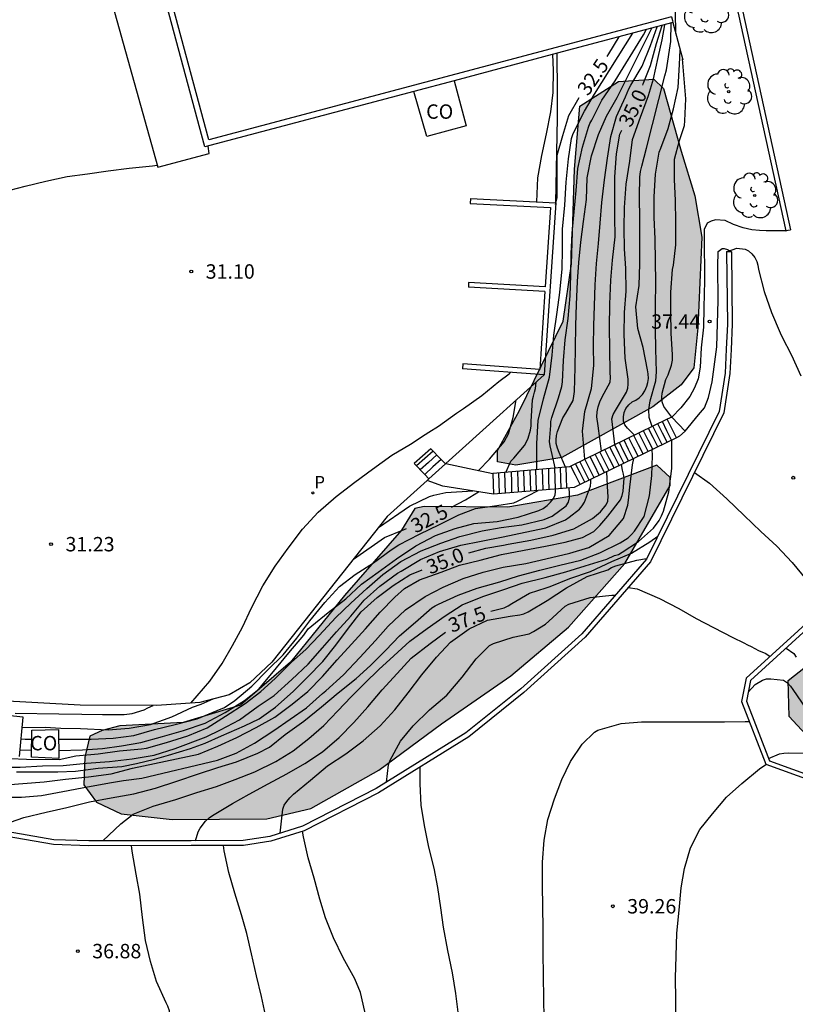
# Model space of a CAD drawing. Units: metres. Extents: x 581344 to 581694, y 4792790 to 4793040.
# Drawn here: x 581386 to 581427, y 4792925 to 4792976 of the extents above; entities that cross this region are included whole.
import ezdxf

# ---------------------------------------------------------------- set-up
doc = ezdxf.new("R2010")
doc.units = ezdxf.units.M
for name, color, linetype in [('020104', 34, 'Continuous'), ('020204', 9, 'Continuous'), ('020307', 24, 'Continuous'), ('020308', 9, 'Continuous'), ('060108', 9, 'Continuous'), ('060110', 9, 'Continuous'), ('060117', 9, 'Continuous'), ('060130', 9, 'Continuous'), ('060141', 9, 'Continuous'), ('070105', 6, 'Continuous'), ('080107', 9, 'Continuous'), ('080301', 9, 'Continuous'), ('090103', 9, 'Continuous'), ('100106', 63, 'Continuous'), ('100202', 3, 'Continuous'), ('210205', 4, 'Continuous'), ('210305', 4, 'Continuous'), ('990504', 63, 'Continuous')]:
    doc.layers.add(name, color=color, linetype=linetype)
doc.layers.add('020105', color=24, linetype='Continuous', lineweight=30)
doc.styles.add('ARIAL', font='ARIAL.TTF', dxfattribs={"height": 1})
doc.styles.add('ARIALI', font='ARIALI.TTF', dxfattribs={"height": 1})
doc.styles.add('ROMANS', font='romans__.ttf', dxfattribs={"height": 1})

# ---------------------------------------------------------------- blocks, each defined once
blk = doc.blocks.new('COTAPU')
blk.add_circle((0, 0), 0.075)
blk = doc.blocks.new('ARBOL')
blk.add_circle((0, 0), 0.0587)
for centre, radius, start, end in [((-0.28, 0.855), 0.3, 359.2878, 173.6078), ((0.097, 0.97), 0.21, 23.1565, 160.4665), ((0.438, 0.881), 0.24, 301.578, 139.328), ((-0.564, 0.381), 0.532, 92.28, 254.58), ((0.656, 0.288), 0.443, 319.8556, 114.7656), ((-0.091, 0.321), 0.12, 119.14, 310.56), ((0.819, -0.249), 0.383, 235.5275, 62.0275), ((-0.556, -0.339), 0.555, 142.64, 266.54), ((-0.039, -0.384), 0.21, 189.64, 323.88), ((-0.301, -0.676), 0.45, 213.78, 295.32), ((0.299, -0.624), 0.532, 224.67, 0.24)]:
    blk.add_arc(centre, radius, start, end)
blk = doc.blocks.new('PLUVI3')
blk.add_circle((0, 0), 0.055)

msp = doc.modelspace()

# ---------------------------------------------------------------- hatches: boundary and pattern name
at = {"layer": '990504'}
for points in [[(581419.687, 4792972.725), (581420.607, 4792969.461), (581421.319, 4792967.133), (581421.679, 4792964.989), (581421.479, 4792960.269), (581421.271, 4792958.173), (581420.615, 4792957.301), (581419.143, 4792956.149), (581414.407, 4792953.51), (581412.007, 4792953.11), (581411.047, 4792953.286), (581411.047, 4792953.878), (581412.191, 4792955.958), (581414.463, 4792960.605), (581414.895, 4792963.605), (581415.055, 4792968.525), (581415.328, 4792971.813), (581417.344, 4792973.093), (581419.183, 4792973.213)], [(581419.351, 4792953.118), (581415.215, 4792951.558), (581411.591, 4792950.926), (581407.239, 4792950.958), (581406.751, 4792950.862), (581406.055, 4792949.734), (581403.087, 4792946.326), (581400.279, 4792942.854), (581397.663, 4792940.622), (581394.687, 4792939.71), (581391.384, 4792939.542), (581390.464, 4792939.303), (581389.832, 4792938.999), (581389.576, 4792937.911), (581389.52, 4792936.471), (581390.175, 4792935.559), (581391.463, 4792934.959), (581394.119, 4792934.663), (581399.047, 4792934.702), (581401.335, 4792935.238), (581404.871, 4792937.238), (581408.143, 4792939.646), (581411.751, 4792942.134), (581414.751, 4792944.678), (581417.679, 4792947.998), (581420.039, 4792952.054), (581420.031, 4792952.478)], [(581428.583, 4792942.758), (581428.799, 4792941.726), (581429.574, 4792940.75), (581430.774, 4792940.23), (581433.966, 4792939.342), (581442.366, 4792938.189), (581447.654, 4792937.333), (581453.774, 4792936.037), (581460.685, 4792933.685), (581467.237, 4792932.645), (581473.221, 4792930.709), (581476.749, 4792929.629), (581478.757, 4792928.733), (581478.909, 4792927.757), (581478.725, 4792926.637), (581478.397, 4792925.229), (581475.645, 4792925.501), (581474.693, 4792926.677), (581471.389, 4792928.669), (581467.853, 4792930.357), (581465.045, 4792931.317), (581461.453, 4792931.661), (581458.357, 4792931.717), (581455.654, 4792931.693), (581452.518, 4792932.077), (581450.382, 4792932.597), (581446.446, 4792933.005), (581438.502, 4792934.526), (581431.998, 4792936.094), (581427.926, 4792938.19), (581426.239, 4792940.022), (581426.183, 4792941.894), (581427.663, 4792943.054), (581428.183, 4792943.742), (581428.543, 4792943.654), (581428.791, 4792943.366)]]:
    msp.add_hatch(color=256, dxfattribs=at).paths.add_polyline_path(points)

# ---------------------------------------------------------------- linework, layer by layer
at = {"layer": '020104', "flags": 128}
for points, elevation in [([(581420.332, 4792975.595), (581420.323, 4792976.714), (581420.314, 4792977.874), (581420.282, 4792979.078), (581420.22, 4792980.17), (581420.088, 4792981.32), (581419.958, 4792982.322), (581419.792, 4792983.32), (581419.504, 4792984.426), (581419.202, 4792985.476), (581418.808, 4792986.482), (581418.4, 4792987.61), (581418.128, 4792988.734), (581417.978, 4792989.108), (581417.42, 4792990.145), (581417.262, 4792990.335), (581416.484, 4792991.211), (581416.086, 4792991.65)], 37), ([(581417.162, 4792954.181), (581417, 4792955.528), (581417.079, 4792955.749), (581417.184, 4792955.957), (581417.765, 4792956.92), (581417.829, 4792957.124), (581417.854, 4792957.339), (581417.846, 4792957.587), (581417.699, 4792958.688), (581417.641, 4792959.91), (581417.663, 4792961.054), (581417.749, 4792962.181), (581417.722, 4792963.36), (581417.668, 4792964.374), (581417.648, 4792965.458), (581417.663, 4792966.528), (581417.754, 4792967.75), (581417.943, 4792968.936), (581418.08, 4792970.072), (581418.498, 4792971.24), (581418.918, 4792972.362), (581419.175, 4792973.224), (581419.413, 4792974.344), (581419.627, 4792975.26), (581419.762, 4792976.049)], 35.5), ([(581418.181, 4792954.675), (581417.815, 4792955.036), (581417.675, 4792955.22), (581417.605, 4792955.41), (581417.601, 4792955.624), (581417.639, 4792955.854), (581417.727, 4792956.068), (581417.887, 4792956.252), (581418.063, 4792956.404), (581418.245, 4792956.49), (581418.425, 4792956.614), (581418.591, 4792956.79), (581418.719, 4792956.984), (581418.827, 4792957.222), (581418.879, 4792957.422), (581418.903, 4792957.624), (581418.895, 4792957.868), (581418.853, 4792958.07), (581418.625, 4792959.24), (581418.351, 4792960.228), (581418.257, 4792961.35), (581418.421, 4792962.472), (581418.451, 4792963.592), (581418.451, 4792964.786), (581418.453, 4792965.892), (581418.441, 4792967.114), (581418.459, 4792968.116), (581418.501, 4792968.4), (581418.571, 4792968.676), (581418.809, 4792969.614), (581419.759, 4792973.395), (581419.849, 4792973.696), (581420.065, 4792975.171), (581420.087, 4792976.136)], 36), ([(581413.096, 4792952.882), (581413.093, 4792954.243), (581413.168, 4792955.437), (581413.439, 4792956.558), (581413.764, 4792957.691), (581413.894, 4792958.841), (581413.988, 4792959.888), (581414.153, 4792961.083), (581414.293, 4792962.096), (581414.423, 4792963.344), (581414.429, 4792964.35), (581414.44, 4792965.406), (581414.551, 4792966.652), (581414.627, 4792967.85), (581414.746, 4792969.064), (581414.909, 4792970.124), (581414.975, 4792970.33), (581415.055, 4792970.518), (581415.585, 4792971.55), (581416.107, 4792972.429), (581418.093, 4792975.605)], 33), ([(581414.05, 4792952.967), (581413.897, 4792953.675), (581413.784, 4792954.116), (581413.764, 4792954.349), (581413.818, 4792955.186), (581413.832, 4792955.393), (581413.872, 4792955.592), (581414.226, 4792956.615), (581414.406, 4792957.206), (581414.429, 4792957.447), (581414.48, 4792958.57), (581414.577, 4792959.636), (581414.736, 4792960.75), (581414.84, 4792961.936), (581414.869, 4792963.012), (581414.876, 4792964.112), (581414.941, 4792965.193), (581415.042, 4792966.304), (581415.137, 4792967.42), (581415.223, 4792968.566), (581415.466, 4792969.67), (581415.792, 4792970.707), (581415.862, 4792970.904), (581415.957, 4792971.086), (581416.489, 4792972.12), (581417.171, 4792973.118), (581418.643, 4792975.518), (581418.788, 4792975.79)], 33.5), ([(581414.586, 4792953.015), (581414.259, 4792953.779), (581414.167, 4792953.997), (581414.111, 4792954.239), (581414.103, 4792954.439), (581414.121, 4792954.649), (581414.167, 4792954.869), (581414.451, 4792955.585), (581414.605, 4792955.823), (581414.981, 4792956.475), (581415.031, 4792956.704), (581415.055, 4792956.942), (581415.089, 4792958.202), (581415.109, 4792959.204), (581415.131, 4792960.386), (581415.155, 4792961.482), (581415.211, 4792962.676), (581415.287, 4792963.674), (581415.383, 4792964.72), (581415.527, 4792965.806), (581415.675, 4792966.94), (581415.723, 4792968.08), (581415.941, 4792969.214), (581416.303, 4792970.332), (581416.721, 4792971.278), (581417.287, 4792972.26), (581419.075, 4792975.866)], 34), ([(581415.59, 4792953.418), (581415.475, 4792954.887), (581415.603, 4792955.907), (581415.949, 4792957.1), (581416.06, 4792958.311), (581416.048, 4792959.311), (581416.07, 4792960.385), (581416.105, 4792961.409), (581416.134, 4792962.507), (581416.199, 4792963.618), (581416.305, 4792964.651), (581416.391, 4792965.719), (581416.477, 4792966.791), (581416.613, 4792967.974), (581416.775, 4792969.099), (581416.949, 4792970.22), (581417.237, 4792971.264), (581417.718, 4792972.297), (581417.888, 4792972.715), (581417.988, 4792972.904), (581418.572, 4792973.893), (581419.019, 4792974.972), (581419.362, 4792975.943)], 34.5), ([(581413.099, 4792966.817), (581413.142, 4792968.076), (581413.362, 4792969.246), (581413.596, 4792970.372), (581413.822, 4792971.516), (581413.942, 4792972.512), (581413.964, 4792973.676), (581413.931, 4792974.499)], 31.5), ([(581419.096, 4792955.12), (581418.942, 4792955.6), (581418.922, 4792956.017), (581418.997, 4792956.455), (581419.296, 4792957.511), (581419.334, 4792957.968), (581419.284, 4792959.151), (581419.271, 4792960.181), (581419.281, 4792961.384), (581419.285, 4792962.642), (581419.269, 4792963.742), (581419.249, 4792964.894), (581419.205, 4792966.017), (581419.205, 4792967.078), (581419.277, 4792968.269), (581419.457, 4792969.405), (581419.545, 4792969.615), (581419.931, 4792970.651), (581420.205, 4792971.662), (581420.462, 4792972.772), (581420.52, 4792973.983), (581420.561, 4792974.728)], 36.5), ([(581420.12, 4792955.617), (581419.713, 4792956.17), (581419.617, 4792956.402), (581419.605, 4792956.654), (581419.627, 4792956.866), (581419.815, 4792957.576), (581419.931, 4792957.816), (581420.111, 4792958.312), (581420.151, 4792958.58), (581420.153, 4792958.862), (581420.089, 4792959.988), (581420.067, 4792961.12), (581420.069, 4792962.126), (581420.157, 4792963.306), (581420.215, 4792963.534), (581420.333, 4792964.58), (581420.335, 4792965.782), (581420.323, 4792966.9), (581420.257, 4792967.982), (581420.271, 4792969.046), (581420.531, 4792970.018), (581420.785, 4792970.794), (581420.809, 4792971.044), (581420.851, 4792972.188), (581420.68, 4792974.277)], 37), ([(581380.746, 4792966.605), (581381.554, 4792966.845), (581381.804, 4792966.872), (581382.897, 4792966.972), (581384.063, 4792967.105), (581385.261, 4792967.33), (581386.462, 4792967.641), (581387.546, 4792967.899), (581388.656, 4792968.14), (581389.711, 4792968.289), (581390.789, 4792968.444), (581391.877, 4792968.58), (581393.086, 4792968.698), (581393.342, 4792968.732)], 31), ([(581395.082, 4792940.722), (581396.079, 4792941.857), (581396.725, 4792942.779), (581397.253, 4792943.725), (581397.783, 4792944.679), (581398.251, 4792945.681), (581398.829, 4792946.821), (581399.473, 4792947.847), (581400.161, 4792948.791), (581400.893, 4792949.773), (581401.721, 4792950.671), (581402.653, 4792951.483), (581403.615, 4792952.221), (581404.547, 4792952.909), (581405.555, 4792953.631), (581406.521, 4792954.207), (581407.279, 4792954.709), (581407.469, 4792954.833), (581407.977, 4792955.141), (581408.919, 4792955.819), (581409.279, 4792956.059), (581410.233, 4792956.737), (581411.123, 4792957.477), (581411.649, 4792957.877), (581411.752, 4792957.95)], 31.5), ([(581410.056, 4792952.835), (581410.641, 4792953.417), (581411.389, 4792954.319), (581411.627, 4792954.747), (581411.861, 4792955.601), (581412.029, 4792956.51)], 32), ([(581390.503, 4792933.548), (581391.445, 4792934.442), (581392.079, 4792934.938), (581393.125, 4792935.362), (581394.301, 4792935.71), (581395.403, 4792936.06), (581396.425, 4792936.385), (581397.393, 4792936.737), (581398.409, 4792937.143), (581399.511, 4792937.687), (581400.409, 4792938.239), (581401.233, 4792938.883), (581402.015, 4792939.549), (581402.745, 4792940.311), (581403.437, 4792941.047), (581404.143, 4792941.765), (581404.879, 4792942.475), (581405.655, 4792943.175), (581406.485, 4792943.945), (581407.383, 4792944.611), (581408.317, 4792945.259), (581409.207, 4792945.845), (581410.291, 4792946.265), (581411.377, 4792946.641), (581412.333, 4792946.967), (581413.523, 4792947.271), (581414.605, 4792947.553), (581415.605, 4792947.867), (581416.735, 4792948.211), (581417.137, 4792948.411), (581417.355, 4792948.455), (581417.541, 4792948.577), (581418.383, 4792949.135), (581419.173, 4792949.837), (581419.467, 4792950.231), (581419.589, 4792950.473), (581419.683, 4792950.721), (581419.967, 4792951.727), (581420.121, 4792952.942), (581420.125, 4792954.04), (581420.125, 4792954.424)], 37), ([(581385.072, 4792935.828), (581386.268, 4792935.83), (581387.306, 4792935.908), (581388.43, 4792936.112), (581389.428, 4792936.318), (581390.855, 4792936.576), (581391.578, 4792936.696), (581392.541, 4792936.817), (581396.473, 4792937.747), (581397.449, 4792938.115), (581398.407, 4792938.643), (581399.405, 4792939.303), (581400.261, 4792939.885), (581401.111, 4792940.469), (581401.937, 4792941.229), (581402.121, 4792941.357), (581403.031, 4792942.201), (581403.887, 4792943.093), (581404.693, 4792943.975), (581405.355, 4792944.737), (581406.263, 4792945.573), (581407.287, 4792946.279), (581408.223, 4792946.759), (581409.267, 4792947.211), (581410.307, 4792947.543), (581411.353, 4792947.793), (581412.521, 4792947.989), (581413.565, 4792948.231), (581414.809, 4792948.523), (581415.809, 4792948.825), (581416.869, 4792949.457), (581417.601, 4792950.341), (581417.835, 4792951.021), (581417.871, 4792951.297), (581417.943, 4792951.971), (581418.081, 4792953.131), (581418.144, 4792953.463)], 36), ([(581385.355, 4792934.408), (581386.386, 4792934.758), (581387.553, 4792935.05), (581388.631, 4792935.285), (581389.805, 4792935.58), (581390.934, 4792935.783), (581392.111, 4792935.989), (581393.246, 4792936.299), (581394.357, 4792936.658), (581395.493, 4792937.033), (581396.493, 4792937.366), (581397.462, 4792937.671), (581398.573, 4792938.118), (581399.176, 4792938.434), (581399.994, 4792939.091), (581400.97, 4792939.785), (581401.889, 4792940.52), (581402.757, 4792941.251), (581403.698, 4792941.999), (581404.446, 4792942.688), (581405.233, 4792943.482), (581405.951, 4792944.223), (581406.784, 4792944.931), (581407.629, 4792945.678), (581407.798, 4792945.786), (581407.987, 4792945.882), (581408.996, 4792946.346), (581409.99, 4792946.7), (581411.169, 4792947.043), (581412.14, 4792947.353), (581413.253, 4792947.651), (581414.289, 4792947.911), (581415.394, 4792948.169), (581416.375, 4792948.551), (581417.433, 4792949.066), (581417.859, 4792949.336), (581418.033, 4792949.504), (581418.185, 4792949.68), (581418.692, 4792950.433), (581418.966, 4792951.522), (581419.087, 4792952.58), (581419.116, 4792953.618), (581419.102, 4792953.927)], 36.5), ([(581385.253, 4792936.444), (581386.336, 4792936.543), (581387.45, 4792936.617), (581388.563, 4792936.765), (581389.753, 4792936.888), (581390.94, 4792937.04), (581392.048, 4792937.326), (581393.201, 4792937.584), (581395.478, 4792938.059), (581396.488, 4792938.475), (581397.479, 4792938.937), (581398.481, 4792939.451), (581399.452, 4792939.991), (581400.361, 4792940.665), (581401.174, 4792941.325), (581401.939, 4792942.114), (581402.711, 4792942.973), (581403.454, 4792943.787), (581404.186, 4792944.583), (581404.948, 4792945.466), (581405.706, 4792946.231), (581406.207, 4792946.685), (581406.998, 4792947.139), (581408.112, 4792947.543), (581409.074, 4792947.899), (581410.152, 4792948.163), (581411.257, 4792948.455), (581412.442, 4792948.692), (581413.552, 4792948.901), (581414.58, 4792949.1), (581415.483, 4792949.346), (581416.063, 4792949.665), (581416.38, 4792949.962), (581416.792, 4792950.455), (581417.455, 4792951.315), (581417.535, 4792951.529), (581417.592, 4792951.765), (581417.645, 4792952.443), (581417.611, 4792952.649), (581417.558, 4792952.855), (581417.503, 4792953.152)], 35.5), ([(581421.299, 4792952.734), (581422.081, 4792952.18), (581422.989, 4792951.358), (581423.887, 4792950.498), (581424.751, 4792949.66), (581425.591, 4792948.902), (581426.389, 4792948.05), (581427.121, 4792947.163), (581427.773, 4792946.231), (581428.111, 4792945.769)], 38), ([(581385.074, 4792937.387), (581386.196, 4792937.394), (581387.356, 4792937.461), (581388.439, 4792937.474), (581389.648, 4792937.597), (581390.847, 4792937.675), (581392.024, 4792937.818), (581393.171, 4792938.008), (581394.265, 4792938.364), (581395.89, 4792938.974), (581396.627, 4792939.33), (581397.613, 4792939.855), (581398.59, 4792940.555), (581399.427, 4792941.121), (581400.349, 4792941.943), (581401.197, 4792942.758), (581401.947, 4792943.595), (581402.675, 4792944.439), (581403.412, 4792945.257), (581404.109, 4792946.079), (581404.924, 4792946.803), (581405.843, 4792947.48), (581406.03, 4792947.584), (581407.05, 4792948.199), (581408.031, 4792948.625), (581409.14, 4792948.947), (581410.208, 4792949.159), (581411.345, 4792949.372), (581412.483, 4792949.624), (581413.563, 4792949.857), (581414.588, 4792950.264), (581414.782, 4792950.396), (581415.317, 4792950.82), (581415.463, 4792950.997), (581415.582, 4792951.187), (581415.89, 4792952.026), (581415.901, 4792952.23), (581415.901, 4792952.374)], 34.5), ([(581385.676, 4792937.844), (581386.54, 4792937.801), (581388.227, 4792937.787), (581389.108, 4792937.97), (581390.26, 4792938.086), (581391.371, 4792938.244), (581392.525, 4792938.337), (581392.775, 4792938.375), (581393.825, 4792938.675), (581394.924, 4792939.025), (581395.941, 4792939.431), (581396.895, 4792940.045), (581397.923, 4792940.707), (581398.723, 4792941.331), (581399.469, 4792941.999), (581400.321, 4792942.845), (581401.067, 4792943.511), (581401.769, 4792944.235), (581402.627, 4792945.173), (581403.421, 4792945.931), (581404.247, 4792946.687), (581405.083, 4792947.415), (581406.019, 4792948.095), (581407.079, 4792948.659), (581408.103, 4792949.047), (581409.091, 4792949.393), (581410.251, 4792949.693), (581411.239, 4792949.867), (581412.319, 4792950.013), (581413.471, 4792950.281), (581413.903, 4792950.457), (581414.625, 4792951.003), (581414.743, 4792951.177), (581414.799, 4792951.407), (581414.799, 4792951.641), (581414.78, 4792951.932)], 34), ([(581388.205, 4792938.838), (581388.724, 4792938.838), (581389.894, 4792938.838), (581391.041, 4792938.893), (581392.12, 4792939.037), (581393.203, 4792939.343), (581394.267, 4792939.611), (581395.419, 4792939.908), (581396.454, 4792940.336), (581396.837, 4792940.497), (581397.38, 4792940.866), (581398.262, 4792941.598), (581399.094, 4792942.461), (581399.885, 4792943.244), (581400.608, 4792944.1), (581401.285, 4792945.013), (581402.063, 4792945.961), (581402.823, 4792946.8), (581403.641, 4792947.413), (581404.593, 4792948.034), (581405.514, 4792948.712), (581405.905, 4792948.961), (581406.995, 4792949.527), (581408.038, 4792950.018), (581409.045, 4792950.519), (581409.9, 4792950.85), (581411.014, 4792951.011), (581411.895, 4792951.153), (581412.083, 4792951.242), (581413.161, 4792951.799)], 33), ([(581388.212, 4792938.249), (581389.455, 4792938.294), (581390.484, 4792938.365), (581391.476, 4792938.501), (581392.479, 4792938.67), (581393.617, 4792938.986), (581394.705, 4792939.297), (581395.835, 4792939.674), (581396.87, 4792940.235), (581397.886, 4792940.859), (581398.624, 4792941.453), (581398.781, 4792941.632), (581399.549, 4792942.561), (581400.194, 4792943.333), (581400.976, 4792944.251), (581401.202, 4792944.585), (581401.382, 4792944.744), (581402.24, 4792945.445), (581403.158, 4792946.146), (581403.974, 4792946.907), (581404.84, 4792947.534), (581405.794, 4792948.233), (581406.804, 4792948.909), (581407.822, 4792949.458), (581408.838, 4792949.807), (581409.825, 4792950.079), (581411.037, 4792950.185), (581412.131, 4792950.406), (581413.198, 4792950.744), (581413.424, 4792950.853), (581413.633, 4792951.006), (581413.808, 4792951.182), (581413.945, 4792951.361), (581414.057, 4792951.542), (581414.07, 4792951.742), (581414.07, 4792951.873)], 33.5), ([(581404.856, 4792949.864), (581406.461, 4792950.975), (581407.517, 4792951.483), (581407.731, 4792951.553), (581408.357, 4792951.695), (581409.77, 4792951.772)], 32), ([(581399.739, 4792933.946), (581399.869, 4792935.197), (581399.953, 4792935.403), (581400.077, 4792935.601), (581400.241, 4792935.797), (581400.433, 4792935.983), (581401.309, 4792936.703), (581402.193, 4792937.447), (581403.149, 4792938.077), (581404.053, 4792938.761), (581404.945, 4792939.531), (581405.709, 4792940.367), (581406.393, 4792941.255), (581407.117, 4792942.187), (581407.867, 4792943.107), (581408.605, 4792943.897), (581409.579, 4792944.589), (581410.525, 4792945.039), (581411.703, 4792945.251), (581412.209, 4792945.315), (581412.425, 4792945.379), (581412.645, 4792945.471), (581413.639, 4792946.067), (581414.647, 4792946.727), (581415.717, 4792947.323), (581416.787, 4792947.659), (581416.983, 4792947.781), (581417.209, 4792947.867), (581418.305, 4792948.163), (581418.814, 4792948.246)], 38), ([(581405.267, 4792936.604), (581405.372, 4792937.515), (581405.454, 4792937.753), (581405.992, 4792938.736), (581406.659, 4792939.542), (581407.507, 4792940.38), (581408.409, 4792941.139), (581409.214, 4792942.075), (581409.933, 4792943.025), (581410.639, 4792943.73), (581410.84, 4792943.827), (581411.859, 4792944.162), (581412.691, 4792944.33), (581412.932, 4792944.447), (581413.55, 4792944.832), (581413.714, 4792944.986), (581414.572, 4792945.764), (581414.766, 4792945.868), (581415.882, 4792946.215), (581417.002, 4792946.35), (581417.185, 4792946.35)], 38.5), ([(581417.858, 4792946.746), (581418.327, 4792946.665), (581419.487, 4792946.171), (581420.483, 4792945.647), (581421.383, 4792945.133), (581422.287, 4792944.663), (581423.305, 4792944.131), (581423.865, 4792943.859), (581424.061, 4792943.751), (581424.257, 4792943.665), (581424.641, 4792943.455), (581425.025, 4792943.309), (581425.245, 4792943.157)], 38.5), ([(581426.074, 4792943.585), (581426.471, 4792943.307), (581426.599, 4792943.115)], 38.5), ([(581424.1, 4792941.298), (581424.469, 4792941.685), (581424.841, 4792941.921), (581425.051, 4792941.979), (581425.275, 4792941.993), (581425.939, 4792941.909), (581426.143, 4792941.769), (581426.305, 4792941.597), (581426.429, 4792941.437), (581427.107, 4792940.435)], 39), ([(581385.939, 4792940.191), (581388.208, 4792940.162), (581389.406, 4792940.142), (581390.492, 4792940.133), (581391.608, 4792940.133), (581392.026, 4792940.181), (581392.664, 4792940.375), (581392.843, 4792940.483), (581393.124, 4792940.597)], 32), ([(581413.479, 4792924.285), (581413.457, 4792925.365), (581413.447, 4792926.507), (581413.425, 4792927.747), (581413.421, 4792928.995), (581413.409, 4792930.095), (581413.395, 4792931.251), (581413.397, 4792932.439), (581413.477, 4792933.581), (581413.673, 4792934.663), (581414.023, 4792935.729), (581414.399, 4792936.747), (581414.857, 4792937.681), (581415.449, 4792938.577), (581416.093, 4792939.207), (581416.275, 4792939.305), (581417.481, 4792939.663), (581418.547, 4792939.749), (581419.619, 4792939.753), (581420.711, 4792939.753), (581421.731, 4792939.753), (581422.873, 4792939.753), (581423.943, 4792939.769), (581424.152, 4792939.769)], 39), ([(581386.25, 4792938.867), (581386.457, 4792938.852), (581386.802, 4792938.848)], 33), ([(581386.194, 4792938.283), (581386.8, 4792938.268)], 33.5), ([(581425.16, 4792937.835), (581425.731, 4792938.084), (581425.947, 4792938.12), (581426.175, 4792938.136), (581427.178, 4792938.118)], 39.5), ([(581409.11, 4792921.949), (581409.083, 4792923.297), (581409.024, 4792924.491), (581408.888, 4792925.607), (581408.705, 4792926.677), (581408.469, 4792927.842), (581408.24, 4792929.048), (581408.092, 4792930.069), (581407.949, 4792931.113), (581407.76, 4792932.126), (581407.468, 4792933.227), (581407.246, 4792934.346), (581407.076, 4792935.408), (581407.029, 4792936.522), (581407.029, 4792937.405)], 38.5), ([(581420.36, 4792921.744), (581420.354, 4792922.924), (581420.328, 4792924.132), (581420.328, 4792925.284), (581420.324, 4792926.416), (581420.342, 4792927.536), (581420.392, 4792928.74), (581420.5, 4792929.932), (581420.613, 4792931.108), (581420.779, 4792932.102), (581421.105, 4792933.192), (581421.587, 4792934.142), (581422.237, 4792934.948), (581422.969, 4792935.82), (581423.771, 4792936.536), (581424.683, 4792937.298), (581425.025, 4792937.531)], 39.5), ([(581404.413, 4792922.041), (581404.301, 4792922.414), (581404.261, 4792923.454), (581404.151, 4792924.66), (581403.913, 4792925.66), (581403.623, 4792926.356), (581403.023, 4792927.456), (581402.515, 4792928.492), (581402.099, 4792929.532), (581401.795, 4792930.52), (581401.509, 4792931.611), (581401.201, 4792932.667), (581400.947, 4792933.765), (581400.9, 4792934.045)], 38), ([(581394.228, 4792922.242), (581394.125, 4792923.5), (581393.973, 4792924.704), (581393.893, 4792924.936), (581393.803, 4792925.12), (581393.299, 4792926.226), (581392.981, 4792927.266), (581392.721, 4792928.36), (581392.569, 4792929.554), (581392.433, 4792930.766), (581392.249, 4792931.818), (581392.035, 4792933.012), (581392.002, 4792933.3)], 37)]:
    msp.add_lwpolyline(points, dxfattribs=dict(at, elevation=elevation))
at = {"layer": '020105', "flags": 128}
for points, elevation in [([(581418.612, 4792972.904), (581418.637, 4792972.962), (581419.011, 4792973.932), (581419.334, 4792975.063), (581419.63, 4792976.014)], 35), ([(581416.761, 4792974.396), (581416.85, 4792974.525), (581417.381, 4792975.416)], 32.5), ([(581414.077, 4792966.692), (581414.153, 4792967.034), (581414.161, 4792969.26), (581414.45, 4792970.28), (581414.768, 4792971.321), (581415.297, 4792972.25)], 32.5), ([(581416.461, 4792953.841), (581416.283, 4792955.169), (581416.221, 4792955.636), (581416.235, 4792955.888), (581416.287, 4792956.144), (581416.375, 4792956.406), (581416.499, 4792956.668), (581416.907, 4792957.44), (581416.929, 4792957.674), (581416.911, 4792957.94), (581416.891, 4792959.15), (581416.881, 4792960.304), (581416.889, 4792961.504), (581416.945, 4792962.74), (581417.035, 4792963.794), (581417.179, 4792965), (581417.159, 4792966.05), (581417.153, 4792967.066), (581417.159, 4792968.13), (581417.243, 4792969.328), (581417.421, 4792970.344), (581417.522, 4792970.549)], 35), ([(581422.976, 4792964.217), (581423.511, 4792964.411), (581423.94, 4792964.368), (581424.118, 4792964.27), (581424.29, 4792964.115), (581424.437, 4792963.932), (581424.544, 4792963.723), (581424.598, 4792963.522), (581424.634, 4792963.297), (581424.932, 4792962.156), (581425.318, 4792961.07), (581425.76, 4792959.999), (581425.852, 4792959.817), (581426.358, 4792958.833), (581426.835, 4792957.757)], 37.5), ([(581411.477, 4792952.738), (581411.751, 4792953.317), (581411.893, 4792953.471), (581412.454, 4792954.141), (581412.555, 4792954.324), (581412.638, 4792954.522), (581412.763, 4792954.943), (581412.794, 4792955.168), (581412.799, 4792955.389), (581412.878, 4792956.514), (581412.918, 4792956.714), (581412.984, 4792956.906), (581413.022, 4792957.109), (581413.06, 4792957.442)], 32.5), ([(581409.564, 4792948.539), (581410.441, 4792948.787), (581411.363, 4792948.949), (581411.599, 4792949.003), (581412.785, 4792949.215), (581413.941, 4792949.473), (581415.017, 4792949.803), (581415.989, 4792950.331), (581416.405, 4792950.683), (581416.707, 4792951.053), (581416.789, 4792951.239), (581416.817, 4792951.493), (581416.801, 4792951.695), (581416.733, 4792952.761), (581416.734, 4792952.778)], 35), ([(581408.663, 4792950.923), (581409.38, 4792951.302), (581410.068, 4792951.726)], 32.5), ([(581403.559, 4792948.225), (581405.171, 4792949.344), (581406.192, 4792949.756), (581406.316, 4792949.809)], 32.5), ([(581410.699, 4792945.502), (581411.395, 4792945.68), (581411.607, 4792945.786), (581411.797, 4792945.91), (581412.715, 4792946.452), (581413.581, 4792946.73), (581413.793, 4792946.799), (581414.808, 4792947.205), (581415.899, 4792947.582), (581417.002, 4792948.094), (581418.028, 4792948.531), (581418.987, 4792949.114), (581419.388, 4792949.414)], 37.5), ([(581386.014, 4792937.146), (581387.14, 4792937.146), (581388.17, 4792937.146), (581389.088, 4792937.176), (581390.27, 4792937.328), (581391.491, 4792937.423), (581392.254, 4792937.576), (581393.195, 4792937.805), (581393.932, 4792938.007), (581395.076, 4792938.363), (581395.839, 4792938.643), (581396.678, 4792939.025), (581397.877, 4792939.541), (581398.635, 4792939.909), (581399.499, 4792940.513), (581400.405, 4792941.319), (581401.167, 4792942.077), (581401.953, 4792942.887), (581402.629, 4792943.733), (581403.291, 4792944.631), (581403.955, 4792945.477), (581404.793, 4792946.219), (581405.621, 4792946.847), (581406.481, 4792947.407), (581407.123, 4792947.655)], 35), ([(581395.335, 4792933.556), (581395.467, 4792934.025), (581395.577, 4792934.209), (581395.845, 4792934.571), (581396.033, 4792934.739), (581396.211, 4792934.869), (581397.247, 4792935.486), (581398.127, 4792935.98), (581399.105, 4792936.526), (581400.079, 4792937.04), (581401.023, 4792937.584), (581401.937, 4792938.19), (581402.807, 4792938.93), (581403.573, 4792939.718), (581404.305, 4792940.534), (581405.045, 4792941.42), (581405.831, 4792942.258), (581406.557, 4792943.06), (581407.549, 4792943.82), (581408.336, 4792944.411)], 37.5), ([(581386.304, 4792939.448), (581387.504, 4792939.464), (581388.326, 4792939.422), (581389.346, 4792939.407), (581390.78, 4792939.327), (581391.875, 4792939.419), (581392.99, 4792939.614), (581394.099, 4792940.009), (581395.181, 4792940.516), (581395.622, 4792940.675), (581396.244, 4792940.936)], 32.5), ([(581399.261, 4792922.143), (581399.131, 4792923.385), (581398.979, 4792924.465), (581398.761, 4792925.443), (581398.501, 4792926.515), (581398.249, 4792927.667), (581398.001, 4792928.717), (581397.721, 4792929.689), (581397.371, 4792930.819), (581397.067, 4792931.907), (581396.825, 4792933.025), (581396.779, 4792933.311)], 37.5)]:
    msp.add_lwpolyline(points, dxfattribs=dict(at, elevation=elevation))
at = {"layer": '060108'}
msp.add_polyline3d([(581426.056, 4792965.321, 37.66), (581426.178, 4792965.348, 37.662), (581426.3, 4792965.374, 37.664)], dxfattribs=at)
at = {"layer": '060110'}
for points in [[(581422.904, 4792965.857, 37.613), (581422.391, 4792965.893, 37.477), (581422.175, 4792965.821, 37.477), (581421.959, 4792965.709, 37.477), (581421.807, 4792965.381, 37.477), (581421.807, 4792965.037, 37.477), (581421.823, 4792962.709, 37.477), (581421.799, 4792961.317, 37.461), (581421.775, 4792960.301, 37.357), (581421.655, 4792959.221, 37.365), (581421.599, 4792958.213, 37.365), (581421.495, 4792957.613, 37.349), (581421.303, 4792957.133, 37.325), (581421.055, 4792956.693, 37.317), (581420.586, 4792956.093, 37.591), (581420.12, 4792955.617, 37.613)], [(581426.056, 4792965.321, 37.389), (581425.255, 4792965.309, 37.389), (581425.031, 4792965.309, 37.389), (581424.687, 4792965.325, 37.389), (581424.287, 4792965.365, 37.389), (581423.839, 4792965.477, 37.389), (581423.335, 4792965.637, 37.389), (581422.904, 4792965.857, 37.389)], [(581420.823, 4792954.885, 37.365), (581421.511, 4792955.725, 37.245), (581421.831, 4792956.093, 37.253), (581422.039, 4792956.629, 37.285), (581422.231, 4792957.445, 37.309), (581422.471, 4792959.269, 37.397), (581422.535, 4792961.693, 37.461), (581422.511, 4792963.461, 37.461), (581422.535, 4792964.245, 37.429), (581422.751, 4792964.389, 37.437), (581422.847, 4792964.389, 37.445), (581423.031, 4792964.349, 37.445), (581423.226, 4792964.22, 37.461)]]:
    msp.add_polyline3d(points, dxfattribs=at)
at = {"layer": '060117'}
for points in [[(581419.888, 4792955.505, 37.134), (581414.864, 4792953.065, 34.241)], [(581420.12, 4792955.617, 37.268), (581419.888, 4792955.505, 37.134)], [(581420.369, 4792954.543, 37.284), (581420.128, 4792955.024, 37.284), (581419.888, 4792955.505, 37.284)], [(581420.369, 4792954.543, 37.309), (581415.345, 4792952.103, 34.417)], [(581420.528, 4792954.62, 37.401), (581420.369, 4792954.543, 37.309)], [(581408.119, 4792953.405, 31.713), (581407.578, 4792953.966, 31.152), (581406.714, 4792953.194, 31.16), (581407.262, 4792952.628, 31.685)], [(581408.119, 4792953.405, 31.68), (581407.69, 4792953.017, 31.68), (581407.262, 4792952.628, 31.68)], [(581408.34, 4792953.175, 31.942), (581408.119, 4792953.405, 31.713)], [(581414.607, 4792953.016, 34.11), (581410.805, 4792952.678, 32.255)], [(581414.864, 4792953.065, 34.241), (581414.8, 4792953.034, 34.204), (581414.607, 4792953.016, 34.11)], [(581414.607, 4792953.016, 34.13), (581414.623, 4792952.469, 34.109), (581414.639, 4792951.92, 34.087)], [(581415.345, 4792952.103, 34.292), (581415.104, 4792952.585, 34.292), (581414.864, 4792953.065, 34.292)], [(581407.262, 4792952.628, 31.685), (581407.483, 4792952.401, 31.895)], [(581410.805, 4792952.678, 32.497), (581410.82, 4792952.143, 32.476), (581410.836, 4792951.607, 32.455)], [(581414.639, 4792951.92, 34.051), (581410.836, 4792951.607, 32.258)], [(581415.345, 4792952.103, 34.417), (581415.035, 4792951.953, 34.238), (581414.639, 4792951.92, 34.051)]]:
    msp.add_polyline3d(points, dxfattribs=at)
at = {"layer": '060130'}
for points in [[(581414.082, 4792966.766, 32.505), (581414.181, 4792971.187, 31.059), (581414.165, 4792972.507, 31.051), (581414.158, 4792974.559, 31.044)], [(581420.12, 4792955.617, 37.365), (581420.823, 4792954.885, 37.365)], [(581420.823, 4792954.885, 37.365), (581420.528, 4792954.62, 37.365)], [(581408.359, 4792953.193, 31.91), (581409.578, 4792952.935, 32.071), (581410.805, 4792952.678, 32.255)], [(581410.836, 4792951.607, 32.316), (581408.208, 4792952.015, 31.892), (581407.385, 4792952.313, 31.892)]]:
    msp.add_polyline3d(points, dxfattribs=at)
at = {"layer": '060141'}
for points in [[(581419.389, 4792954.067, 36.692), (581419.148, 4792954.548, 36.692), (581418.908, 4792955.028, 36.692)], [(581419.621, 4792954.179, 36.828), (581419.38, 4792954.66, 36.828), (581419.14, 4792955.141, 36.828)], [(581419.877, 4792954.304, 36.984), (581419.636, 4792954.784, 36.984), (581419.396, 4792955.265, 36.984)], [(581420.112, 4792954.418, 37.204), (581419.872, 4792954.898, 37.204), (581419.631, 4792955.379, 37.204)], [(581418.372, 4792953.574, 36.072), (581418.132, 4792954.055, 36.072), (581417.891, 4792954.534, 36.072)], [(581418.625, 4792953.697, 36.184), (581418.384, 4792954.176, 36.184), (581418.144, 4792954.657, 36.184)], [(581418.894, 4792953.826, 36.36), (581418.654, 4792954.307, 36.36), (581418.413, 4792954.788, 36.36)], [(581419.127, 4792953.94, 36.46), (581418.886, 4792954.42, 36.46), (581418.646, 4792954.901, 36.46)], [(581417.381, 4792953.092, 35.476), (581417.14, 4792953.573, 35.476), (581416.9, 4792954.054, 35.476)], [(581417.63, 4792953.214, 35.636), (581417.39, 4792953.695, 35.636), (581417.149, 4792954.175, 35.636)], [(581417.873, 4792953.332, 35.772), (581417.632, 4792953.813, 35.772), (581417.392, 4792954.293, 35.772)], [(581418.116, 4792953.45, 35.916), (581417.876, 4792953.931, 35.916), (581417.635, 4792954.411, 35.916)], [(581407.694, 4792953.845, 31.357), (581407.264, 4792953.457, 31.338), (581406.835, 4792953.069, 31.319)], [(581407.887, 4792953.645, 31.573), (581407.458, 4792953.257, 31.565), (581407.029, 4792952.869, 31.556)], [(581416.349, 4792952.591, 34.896), (581416.108, 4792953.072, 34.896), (581415.868, 4792953.553, 34.896)], [(581416.62, 4792952.723, 35.08), (581416.38, 4792953.203, 35.08), (581416.139, 4792953.684, 35.08)], [(581416.863, 4792952.841, 35.18), (581416.622, 4792953.321, 35.18), (581416.382, 4792953.802, 35.18)], [(581417.123, 4792952.967, 35.3), (581416.882, 4792953.448, 35.3), (581416.642, 4792953.929, 35.3)], [(581414.016, 4792952.964, 33.852), (581414.032, 4792952.418, 33.831), (581414.047, 4792951.872, 33.809)], [(581414.308, 4792952.99, 33.995), (581414.324, 4792952.443, 33.973), (581414.34, 4792951.896, 33.952)], [(581415.595, 4792952.225, 34.368), (581415.354, 4792952.705, 34.368), (581415.114, 4792953.186, 34.368)], [(581415.825, 4792952.337, 34.504), (581415.584, 4792952.817, 34.504), (581415.344, 4792953.298, 34.504)], [(581416.081, 4792952.461, 34.7), (581415.84, 4792952.941, 34.7), (581415.6, 4792953.422, 34.7)], [(581411.104, 4792952.705, 32.582), (581411.12, 4792952.169, 32.561), (581411.135, 4792951.632, 32.54)], [(581411.419, 4792952.733, 32.659), (581411.434, 4792952.195, 32.637), (581411.45, 4792951.658, 32.616)], [(581411.754, 4792952.763, 32.736), (581411.77, 4792952.224, 32.715), (581411.785, 4792951.685, 32.693)], [(581412.093, 4792952.793, 32.853), (581412.108, 4792952.253, 32.831), (581412.124, 4792951.713, 32.81)], [(581412.405, 4792952.821, 32.99), (581412.42, 4792952.28, 32.969), (581412.436, 4792951.739, 32.947)], [(581412.739, 4792952.851, 33.192), (581412.754, 4792952.309, 33.171), (581412.77, 4792951.766, 33.149)], [(581413.029, 4792952.876, 33.379), (581413.044, 4792952.333, 33.357), (581413.06, 4792951.79, 33.336)], [(581413.375, 4792952.907, 33.52), (581413.39, 4792952.363, 33.499), (581413.406, 4792951.819, 33.477)], [(581413.696, 4792952.936, 33.676), (581413.712, 4792952.391, 33.655), (581413.727, 4792951.845, 33.633)]]:
    msp.add_polyline3d(points, dxfattribs=at)
at = {"layer": '070105'}
for points in [[(581406.696, 4792972.576, 33.902), (581395.813, 4792969.683, 33.968), (581388.123, 4792998.265, 33.952)], [(581420.104, 4792976.46, 33.835), (581396.025, 4792970.05, 33.988), (581388.414, 4792998.343, 33.955)], [(581419.425, 4792991.52, 37.556), (581421.217, 4792985.785, 37.564), (581422.217, 4792981.993, 37.676), (581423.576, 4792976.657, 37.652), (581426.056, 4792965.321, 37.66)], [(581419.664, 4792991.595, 37.561), (581421.457, 4792985.854, 37.569), (581422.459, 4792982.056, 37.68), (581423.819, 4792976.715, 37.656), (581426.3, 4792965.374, 37.664)], [(581420.183, 4792976.161, 33.821), (581414.158, 4792974.559, 33.857)], [(581420.104, 4792976.46, 37.327), (581420.155, 4792976.264, 37.328), (581420.183, 4792976.161, 37.328)], [(581420.183, 4792976.161, 37.328), (581420.693, 4792974.227, 37.324)], [(581414.158, 4792974.559, 33.857), (581408.789, 4792973.132, 33.89)], [(581408.789, 4792973.132, 33.89), (581406.696, 4792972.576, 33.902)], [(581409.645, 4792966.994, 32.305), (581409.633, 4792966.745, 32.292), (581413.816, 4792966.529, 32.492), (581413.538, 4792962.405, 32.66)], [(581409.645, 4792966.994, 32.305), (581414.082, 4792966.766, 32.505)], [(581414.082, 4792966.766, 32.505), (581413.481, 4792957.821, 32.823)], [(581423.226, 4792964.22, 38.093), (581422.976, 4792964.217, 38.092), (581423.016, 4792960.457, 38.236), (581422.96, 4792959.153, 38.284), (581422.896, 4792957.905, 38.372), (581422.584, 4792955.913, 38.492), (581418.8, 4792948.218, 39.084), (581415.432, 4792944.322, 39.364), (581412.264, 4792941.458, 39.38), (581409.408, 4792939.178, 39.236), (581404.736, 4792936.274, 38.876), (581400.896, 4792934.306, 38.636), (581399.2, 4792933.778, 38.348), (581397.808, 4792933.563, 38.268), (581395.104, 4792933.555, 37.9), (581389.768, 4792933.547, 37.588), (581387.96, 4792933.603, 37.46), (581380.305, 4792934.931, 36.508), (581369.273, 4792936.883, 35.66), (581359.025, 4792938.675, 34.812), (581350.498, 4792940.147, 34.036), (581344.156, 4792941.268, 33.468)], [(581423.226, 4792964.22, 38.093), (581423.266, 4792960.453, 38.237), (581423.21, 4792959.141, 38.284), (581423.145, 4792957.879, 38.372), (581422.825, 4792955.837, 38.489), (581419.01, 4792948.079, 39.078), (581415.611, 4792944.147, 39.356), (581412.426, 4792941.268, 39.371), (581409.553, 4792938.974, 39.226), (581404.86, 4792936.057, 38.865), (581400.992, 4792934.074, 38.625), (581399.258, 4792933.534, 38.336), (581397.829, 4792933.314, 38.255), (581395.106, 4792933.305, 37.887), (581389.765, 4792933.297, 37.575), (581387.936, 4792933.354, 37.447), (581380.263, 4792934.685, 36.495), (581369.231, 4792936.637, 35.647), (581358.983, 4792938.429, 34.799), (581350.456, 4792939.901, 34.023), (581344.156, 4792941.015, 33.459)], [(581409.544, 4792962.633, 31.268), (581409.54, 4792962.508, 31.261), (581409.535, 4792962.383, 31.255)], [(581413.521, 4792962.155, 32.879), (581409.535, 4792962.383, 31.255)], [(581413.538, 4792962.405, 32.895), (581409.544, 4792962.633, 31.268)], [(581413.521, 4792962.155, 32.671), (581413.248, 4792958.089, 32.836), (581409.24, 4792958.386, 32.844), (581409.222, 4792958.137, 32.831)], [(581413.481, 4792957.821, 32.823), (581409.222, 4792958.137, 32.831)], [(581408.359, 4792953.193, 31.891), (581409.396, 4792954.13, 31.892), (581413.481, 4792957.821, 31.896)], [(581407.483, 4792952.401, 31.89), (581408.34, 4792953.175, 31.891)], [(581408.34, 4792953.175, 31.891), (581408.359, 4792953.193, 31.891)], [(581405.31, 4792950.438, 31.888), (581407.385, 4792952.313, 31.89)], [(581407.385, 4792952.313, 31.89), (581407.483, 4792952.401, 31.89)], [(581405.31, 4792950.438, 31.507), (581399.308, 4792942.852, 31.339), (581398.164, 4792941.772, 31.339), (581397.084, 4792941.156, 31.339), (581395.556, 4792940.756, 31.339), (581393.316, 4792940.596, 31.355), (581389.333, 4792940.621, 31.355), (581380.189, 4792941.125, 31.363), (581372.413, 4792941.837, 31.379), (581365.208, 4792942.394, 31.379)], [(581435.742, 4792950.189, 37.381), (581432.119, 4792949.421, 37.933), (581423.999, 4792942.022, 39.181), (581423.751, 4792940.806, 39.333), (581425.015, 4792937.534, 39.949), (581430.102, 4792935.694, 40.597)], [(581435.798, 4792949.956, 37.424), (581432.237, 4792949.202, 37.973), (581424.222, 4792941.898, 39.203), (581424.004, 4792940.826, 39.327), (581425.204, 4792937.72, 39.913), (581430.189, 4792935.918, 40.555)]]:
    msp.add_polyline3d(points, dxfattribs=at)
at = {"layer": '080107'}
for points in [[(581408.789, 4792973.132, 33.852), (581409.423, 4792970.781, 33.68), (581407.371, 4792970.225, 33.68), (581406.696, 4792972.576, 33.734)], [(581386.162, 4792937.942, 33.987), (581386.356, 4792939.993, 34.159), (581383.491, 4792940.292, 34.168), (581383.23, 4792938.275, 33.951)], [(581386.799, 4792937.9, 33.302), (581386.803, 4792939.308, 33.313), (581388.2, 4792939.349, 33.345), (581388.216, 4792937.841, 33.25)], [(581388.216, 4792937.841, 33.25), (581386.799, 4792937.9, 33.302)]]:
    msp.add_polyline3d(points, dxfattribs=at)
at = {"layer": '090103'}
msp.add_polyline3d([(581391.485, 4792985.77, 36.055), (581388.77, 4792985.105, 36.372), (581393.369, 4792968.634, 36.068), (581396.049, 4792969.346, 36.068), (581395.991, 4792969.73, 36.068)], dxfattribs=at)
at = {"layer": '100106', "flags": 128}
for points, elevation in [([(581419.687, 4792972.725), (581420.607, 4792969.461), (581421.319, 4792967.133), (581421.679, 4792964.989), (581421.479, 4792960.269), (581421.271, 4792958.173), (581420.615, 4792957.301), (581419.143, 4792956.149), (581414.407, 4792953.51), (581412.007, 4792953.11), (581411.047, 4792953.286), (581411.047, 4792953.878), (581412.191, 4792955.958), (581414.463, 4792960.605), (581414.895, 4792963.605), (581415.055, 4792968.525), (581415.328, 4792971.813), (581417.344, 4792973.093), (581419.183, 4792973.213)], 37.27), ([(581419.351, 4792953.118), (581415.215, 4792951.558), (581411.591, 4792950.926), (581407.239, 4792950.958), (581406.751, 4792950.862), (581406.055, 4792949.734), (581403.087, 4792946.326), (581400.279, 4792942.854), (581397.663, 4792940.622), (581394.687, 4792939.71), (581391.384, 4792939.542), (581390.464, 4792939.303), (581389.832, 4792938.999), (581389.576, 4792937.911), (581389.52, 4792936.471), (581390.175, 4792935.559), (581391.463, 4792934.959), (581394.119, 4792934.663), (581399.047, 4792934.702), (581401.335, 4792935.238), (581404.871, 4792937.238), (581408.143, 4792939.646), (581411.751, 4792942.134), (581414.751, 4792944.678), (581417.679, 4792947.998), (581420.039, 4792952.054), (581420.031, 4792952.478)], 37.486)]:
    msp.add_lwpolyline(points, close=True, dxfattribs=dict(at, elevation=elevation))
at = {"layer": '100106', "elevation": 37.086, "flags": 128}
msp.add_lwpolyline([(581427.926, 4792938.19), (581426.239, 4792940.022), (581426.183, 4792941.894), (581427.663, 4792943.054)], dxfattribs=at)

# ---------------------------------------------------------------- block references
at = {"layer": '020204', "rotation": 359.9987685839998}
for p in [(581395.108, 4792963.198, 31.096), (581422.092, 4792960.593, 37.44), (581426.444, 4792952.46, 37.768), (581387.812, 4792948.998, 31.232), (581417.051, 4792930.142, 39.264), (581389.203, 4792927.807, 36.88)]:
    msp.add_blockref('COTAPU', p, dxfattribs=at)
at = {"layer": '100202', "rotation": 359.9987685839998}
for p in [(581421.887, 4792976.797, 37.374), (581423.087, 4792972.565, 37.406), (581424.439, 4792967.157, 37.462)]:
    msp.add_blockref('ARBOL', p, dxfattribs=at)
at = {"layer": '210205', "rotation": 359.9987685839998}
msp.add_blockref('PLUVI3', (581401.438, 4792951.666, 31.48), dxfattribs=at)

# ---------------------------------------------------------------- texts
at = {"layer": '020307', "style": 'ARIALI'}
for s, rotation, p in [('32.5', 55.4118, (581415.762, 4792972.293, 32.499)), ('35.0', 63.8938, (581417.99, 4792970.653, 34.999)), ('32.5', 26.7098, (581406.782, 4792949.549, 32.499)), ('35.0', 21.9698, (581407.543, 4792947.413, 34.999)), ('37.5', 21.1598, (581408.67, 4792944.378, 37.499))]:
    msp.add_text(s, height=0.75, rotation=rotation, dxfattribs=at).set_placement(p)
at = {"layer": '020308', "style": 'ARIAL'}
for s, p in [('31.10', (581395.858, 4792962.823, 31.095)), ('37.44', (581419.047, 4792960.216, 37.439)), ('31.23', (581388.562, 4792948.623, 31.231)), ('39.26', (581417.801, 4792929.767, 39.263)), ('36.88', (581389.953, 4792927.432, 36.879))]:
    msp.add_text(s, height=0.75, rotation=359.9988, dxfattribs=at).set_placement(p)
at = {"layer": '080301', "style": 'ARIAL'}
for p in [(581407.335, 4792971.15), (581386.725, 4792938.262)]:
    msp.add_text('CO', height=0.75, rotation=359.9988, dxfattribs=at).set_placement(p)
at = {"layer": '210305', "style": 'ROMANS'}
msp.add_text('P', height=0.65, rotation=359.9988, dxfattribs=at).set_placement((581401.51, 4792951.9, 31.479))

doc.saveas('drawing.dxf')
